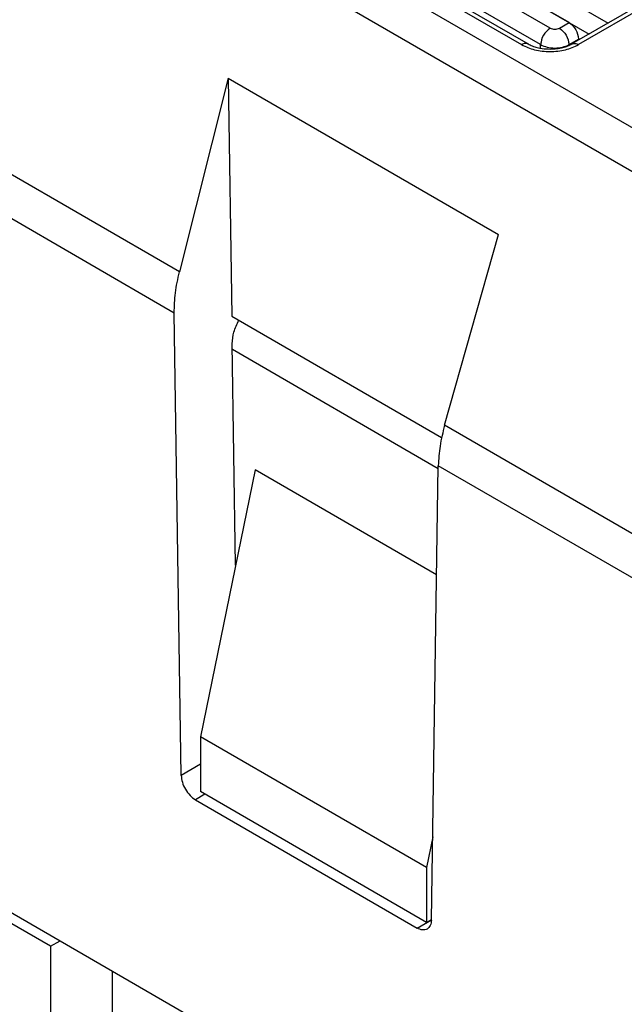
# Model space of a CAD drawing. Units: millimetres. Extents: x 672 to 882, y 155 to 452.
# Drawn here: x 838 to 842, y 418 to 425 of the extents above; entities that cross this region are included whole.
import ezdxf

# ---------------------------------------------------------------- set-up
doc = ezdxf.new("R2010")
doc.units = ezdxf.units.MM

msp = doc.modelspace()

# ---------------------------------------------------------------- linework, layer by layer
at = {"color": 2, "linetype": 'Continuous'}
for p, q in [((848.5415, 420.3939), (828.55, 431.9645)), ((848.3753, 420.1636), (828.3838, 431.7342)), ((840.6847, 425.6171), (842.0347, 424.8357)), ((841.7453, 424.8389), (840.4725, 425.5755)), ((841.6039, 424.798), (840.4018, 425.4937)), ((840.614, 425.4946), (841.8935, 424.754)), ((840.1897, 425.3709), (841.3918, 424.6752)), ((840.2398, 425.3759), (841.4419, 424.6802)), ((841.5332, 424.6755), (840.3311, 425.3712)), ((842.3316, 425.0076), (841.766, 424.6802)), ((842.3817, 425.0026), (841.816, 424.6752)), ((841.6746, 424.798), (841.7453, 424.8389)), ((841.7453, 424.6755), (841.816, 424.7164)), ((841.816, 424.7092), (841.816, 424.7164)), ((841.5332, 424.6489), (841.5332, 424.6755)), ((841.7453, 424.6698), (841.7453, 424.6755)), ((839.2122, 424.4266), (838.8489, 422.9859)), ((839.2122, 424.4266), (839.2388, 422.6571)), ((839.2122, 424.4266), (841.2202, 423.2644)), ((838.8489, 422.9859), (836.666, 424.2493)), ((838.8105, 422.6799), (836.6192, 423.9481)), ((828.93, 423.2395), (846.4996, 413.0707)), ((840.8203, 421.8449), (841.2202, 423.2644)), ((838.8621, 419.2422), (838.8105, 422.6799)), ((839.2388, 422.6571), (840.7981, 421.7546)), ((839.2666, 420.8044), (839.2419, 422.4514)), ((839.2425, 422.4104), (840.7731, 421.5245)), ((843.0032, 420.5815), (840.8203, 421.8449)), ((839.4119, 421.514), (839.0053, 419.5287)), ((840.761, 420.7331), (839.4119, 421.514)), ((840.7218, 418.1658), (840.7734, 421.5438)), ((842.9647, 420.2755), (840.7734, 421.5438)), ((839.0053, 419.5287), (839.0053, 419.1209)), ((840.6847, 418.5567), (839.0053, 419.5287)), ((839.0053, 419.3251), (838.8621, 419.2422)), ((839.0388, 419.1016), (838.9681, 419.0607)), ((840.6847, 418.1489), (839.0053, 419.1209)), ((838.9681, 419.0607), (840.6158, 418.107)), ((840.7313, 418.7843), (840.6847, 418.5567)), ((840.6847, 418.5567), (840.6847, 418.1489)), ((837.8916, 417.9712), (837.538, 418.1758)), ((840.6158, 418.107), (840.7219, 418.1684)), ((840.6847, 418.1489), (840.7219, 418.1705)), ((837.8916, 417.9712), (837.9621, 418.012)), ((837.8916, 417.9712), (837.8916, 416.8295)), ((838.3512, 417.0955), (838.3512, 417.7867))]:
    msp.add_line(p, q, dxfattribs=at)
for points, knots in [([(841.6039, 424.798), (841.5848, 424.7818), (841.5466, 424.7494), (841.5377, 424.7001), (841.5332, 424.6755)], [0, 0, 0, 0, 0.0727322, 0.145394, 0.145394, 0.145394, 0.145394]), ([(841.6746, 424.798), (841.6937, 424.7818), (841.7319, 424.7494), (841.7409, 424.7001), (841.7453, 424.6755)], [0, 0, 0, 0, 0.0727322, 0.145394, 0.145394, 0.145394, 0.145394]), ([(841.7453, 424.8389), (841.7644, 424.8227), (841.8026, 424.7903), (841.8116, 424.741), (841.816, 424.7164)], [0, 0, 0, 0, 0.0727322, 0.145394, 0.145394, 0.145394, 0.145394]), ([(841.4419, 424.6802), (841.4342, 424.6826), (841.4169, 424.6879), (841.4007, 424.6797), (841.3918, 424.6752)], [0, 0, 0, 0, 0.02340111, 0.05212375, 0.05212375, 0.05212375, 0.05212375]), ([(841.3918, 424.6752), (841.4237, 424.6608), (841.491, 424.6306), (841.6039, 424.621), (841.7168, 424.6306), (841.7841, 424.6608), (841.816, 424.6752)], [0, 0, 0, 0, 0.1043516, 0.2199146, 0.3354777, 0.4398292, 0.4398292, 0.4398292, 0.4398292]), ([(841.4419, 424.6802), (841.4518, 424.6751), (841.4731, 424.6642), (841.5081, 424.6537), (841.5522, 424.645), (841.6008, 424.6417), (841.6524, 424.6446), (841.6967, 424.6527), (841.7347, 424.6642), (841.7561, 424.6751), (841.766, 424.6802)], [0, 0, 0, 0, 0.0332684, 0.0717111, 0.1092302, 0.1679478, 0.2171654, 0.2641905, 0.3026332, 0.3359016, 0.3359016, 0.3359016, 0.3359016]), ([(841.5332, 424.6755), (841.5492, 424.6683), (841.5828, 424.6532), (841.6393, 424.6484), (841.6957, 424.6532), (841.7294, 424.6683), (841.7453, 424.6755)], [0, 0, 0, 0, 0.0521758, 0.1099573, 0.1677388, 0.2199146, 0.2199146, 0.2199146, 0.2199146]), ([(841.766, 424.6802), (841.7737, 424.6826), (841.7909, 424.6879), (841.8071, 424.6797), (841.816, 424.6752)], [0, 0, 0, 0, 0.02340111, 0.05212375, 0.05212375, 0.05212375, 0.05212375]), ([(838.8105, 422.6799), (838.8118, 422.7297), (838.8145, 422.833), (838.8372, 422.9338), (838.8489, 422.9859)], [0, 0, 0, 0, 0.1493137, 0.3090933, 0.3090933, 0.3090933, 0.3090933]), ([(839.2419, 422.4514), (839.2442, 422.4807), (839.2492, 422.5423), (839.2769, 422.5976), (839.2914, 422.6266)], [0, 0, 0, 0, 0.0872682, 0.1835811, 0.1835811, 0.1835811, 0.1835811]), ([(840.8203, 421.8449), (840.8072, 421.7937), (840.782, 421.6947), (840.7762, 421.5929), (840.7734, 421.5438)], [0, 0, 0, 0, 0.158257, 0.3054072, 0.3054072, 0.3054072, 0.3054072]), ([(838.8621, 419.2422), (838.864, 419.225), (838.8682, 419.1886), (838.8924, 419.138), (838.9245, 419.0922), (838.9541, 419.0708), (838.9681, 419.0607)], [0, 0, 0, 0, 0.0518453, 0.1090565, 0.1661658, 0.2177378, 0.2177378, 0.2177378, 0.2177378]), ([(840.7218, 418.1658), (840.7208, 418.1514), (840.7189, 418.1251), (840.6996, 418.1075), (840.6909, 418.0995)], [0, 0, 0, 0, 0.0415607, 0.07566705, 0.07566705, 0.07566705, 0.07566705]), ([(840.6909, 418.0995), (840.6794, 418.0959), (840.6535, 418.0879), (840.6292, 418.1002), (840.6158, 418.107)], [0, 0, 0, 0, 0.03510167, 0.07818562, 0.07818562, 0.07818562, 0.07818562])]:
    msp.add_open_spline(points, degree=3, knots=knots, dxfattribs=at)
msp.add_open_spline([(841.6039, 424.798), (841.6157, 424.7937), (841.6393, 424.7853), (841.6628, 424.7937), (841.6746, 424.798)], degree=3, dxfattribs=at)

doc.saveas('drawing.dxf')
